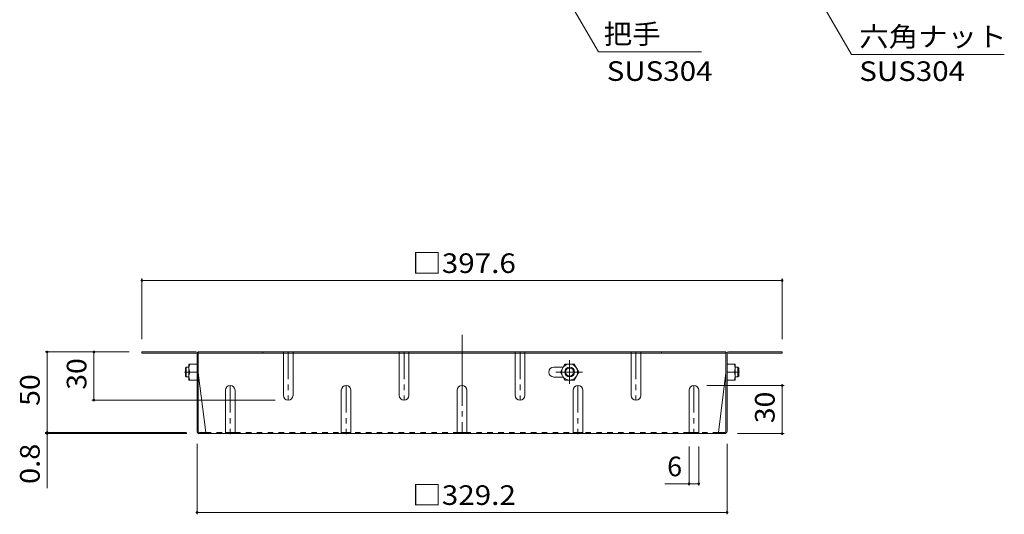
# Model space of a CAD drawing. Units: millimetres. Extents: x -1190 to 1192, y -849 to 900.
# Drawn here: x 214 to 825, y -59 to 249 of the extents above; entities that cross this region are included whole.
import ezdxf

# ---------------------------------------------------------------- set-up
doc = ezdxf.new("R2010")
doc.units = ezdxf.units.MM
doc.header["$LTSCALE"] = 4
for name, pattern in [('JWW_CENTER1', [6.773333, 4.233333, -0.846667, 0.846667, -0.846667]), ('JWW_CENTER2', [13.546667, 11.006667, -0.846667, 0.846667, -0.846667]), ('JWW_DASHED1', [1.693333, 0.846667, -0.846667])]:
    doc.linetypes.add(name, pattern=pattern)
for name, color, linetype in [('A-1_躯体', 7, 'Continuous'), ('A-4_その他', 7, 'Continuous'), ('A-5_文字', 7, 'Continuous'), ('A-7_ハッチ', 7, 'Continuous'), ('A-8_記号', 7, 'Continuous'), ('ｸｳﾁｮｳｷ', 7, 'Continuous')]:
    doc.layers.add(name, color=color, linetype=linetype)
doc.styles.add('ＭＳ ゴシック', font='txt', dxfattribs={"height": 1})

msp = doc.modelspace()

# ---------------------------------------------------------------- linework, layer by layer
at = {"layer": 'A-1_躯体', "color": 3, "linetype": 'Continuous', "lineweight": 9}
for p, q in [((317.14, 32.95), (316.64, 32.45)), ((316.64, 27.45), (316.64, 32.45)), ((317.14, 26.95), (317.14, 32.95)), ((318.84, 32.95), (317.14, 32.95)), ((658.04, 32.95), (659.74, 32.95)), ((659.74, 32.95), (660.24, 32.45)), ((659.74, 26.95), (659.74, 32.95)), ((660.24, 27.45), (660.24, 32.45)), ((317.14, 26.95), (316.64, 27.45)), ((318.84, 26.95), (317.14, 26.95)), ((658.04, 26.95), (659.74, 26.95)), ((659.74, 26.95), (660.24, 27.45))]:
    msp.add_line(p, q, dxfattribs=at)
at = {"layer": 'A-4_その他', "color": 7, "linetype": 'Continuous', "lineweight": 9}
for p, q in [((289.63, 88.11), (289.63, 50.45)), ((289.63, 86.91), (687.24, 86.91)), ((687.24, 88.11), (687.24, 50.45)), ((229.55, 42.45), (281.63, 42.45)), ((230.75, 42.45), (230.75, -7.55)), ((259.78, 42.45), (259.78, 12.45)), ((688.44, 21.65), (640.44, 21.65)), ((687.24, -8.35), (687.24, 21.65)), ((258.58, 12.45), (372.44, 12.45)), ((229.55, -7.55), (317.3, -7.55)), ((229.55, -8.35), (317.44, -8.35)), ((230.75, -7.55), (230.75, -42.15)), ((688.44, -8.35), (659.44, -8.35)), ((323.84, -58.51), (323.84, -14.75)), ((629.44, -40.68), (629.44, -16.35)), ((635.44, -40.68), (635.44, -16.35)), ((653.04, -58.51), (653.04, -14.75)), ((614.37, -39.48), (635.44, -39.48)), ((323.84, -57.31), (653.04, -57.31))]:
    msp.add_line(p, q, dxfattribs=at)
at = {"layer": 'A-4_その他', "color": 7, "linetype": 'Continuous', "lineweight": 9, "const_width": 0.8}
for points in [[(290.03, 86.91, 0.414214), (289.63, 87.31, 0.414214), (289.23, 86.91, 0.414214), (289.63, 86.51, 0.414214)], [(687.64, 86.91, 0.414214), (687.24, 87.31, 0.414214), (686.84, 86.91, 0.414214), (687.24, 86.51, 0.414214)], [(231.15, 42.45, 0.414214), (230.75, 42.85, 0.414214), (230.35, 42.45, 0.414214), (230.75, 42.05, 0.414214)], [(260.18, 42.45, 0.414214), (259.78, 42.85, 0.414214), (259.38, 42.45, 0.414214), (259.78, 42.05, 0.414214)], [(687.64, 21.65, 0.414214), (687.24, 22.05, 0.414214), (686.84, 21.65, 0.414214), (687.24, 21.25, 0.414214)], [(260.18, 12.45, 0.414214), (259.78, 12.85, 0.414214), (259.38, 12.45, 0.414214), (259.78, 12.05, 0.414214)], [(231.15, -7.55, 0.414214), (230.75, -7.15, 0.414214), (230.35, -7.55, 0.414214), (230.75, -7.95, 0.414214)], [(231.15, -8.35, 0.414214), (230.75, -7.95, 0.414214), (230.35, -8.35, 0.414214), (230.75, -8.75, 0.414214)], [(687.64, -8.35, 0.414214), (687.24, -7.95, 0.414214), (686.84, -8.35, 0.414214), (687.24, -8.75, 0.414214)], [(629.84, -39.48, 0.414214), (629.44, -39.08, 0.414214), (629.04, -39.48, 0.414214), (629.44, -39.88, 0.414214)], [(635.84, -39.48, 0.414214), (635.44, -39.08, 0.414214), (635.04, -39.48, 0.414214), (635.44, -39.88, 0.414214)], [(324.24, -57.31, 0.414214), (323.84, -56.91, 0.414214), (323.44, -57.31, 0.414214), (323.84, -57.71, 0.414214)], [(653.44, -57.31, 0.414214), (653.04, -56.91, 0.414214), (652.64, -57.31, 0.414214), (653.04, -57.71, 0.414214)]]:
    msp.add_lwpolyline(points, format="xyb", close=True, dxfattribs=at)
at = {"layer": 'A-5_文字', "color": 7, "linetype": 'Continuous', "lineweight": 9}
for p, q in [((658.01, 352.6), (730.28, 227.43)), ((573.15, 229.04), (529.21, 305.14)), ((637.19, 229.04), (573.15, 229.04)), ((825.23, 227.43), (730.28, 227.43))]:
    msp.add_line(p, q, dxfattribs=at)
at = {"layer": 'A-7_ハッチ', "color": 2, "linetype": 'JWW_CENTER2', "lineweight": 9}
msp.add_line((488.44, 53.02), (488.44, -8.35), dxfattribs=at)
at = {"layer": 'A-7_ハッチ', "color": 2, "linetype": 'Continuous', "lineweight": 9}
for p, q in [((289.63, 42.45), (289.63, 41.65)), ((323.04, 42.45), (289.63, 42.45)), ((323.17, 41.65), (289.63, 41.65)), ((323.84, -6.75), (323.84, 40.98)), ((324.64, -6.89), (324.64, 42.45)), ((652.24, 42.45), (324.64, 42.45)), ((652.24, 41.65), (324.64, 41.65)), ((364.64, 42.45), (364.64, 41.65)), ((612.24, 42.45), (612.24, 41.65)), ((652.24, -6.89), (652.24, 42.45)), ((653.04, -6.75), (653.04, 40.98)), ((653.7, 41.65), (687.24, 41.65)), ((653.84, 42.45), (687.24, 42.45)), ((687.24, 42.45), (687.24, 41.65)), ((545.34, 33.05), (551.28, 33.05)), ((324.64, 29.45), (329.25, -7.55)), ((551.28, 26.85), (545.34, 26.85)), ((652.24, 29.45), (647.63, -7.55)), ((325.3, -7.55), (329.25, -7.55)), ((651.44, -8.35), (325.44, -8.35)), ((651.57, -7.55), (647.63, -7.55))]:
    msp.add_line(p, q, dxfattribs=at)
at = {"layer": 'A-7_ハッチ', "color": 2, "linetype": 'JWW_DASHED1', "lineweight": 9}
for p, q in [((329.25, -7.55), (341.44, -7.55)), ((347.44, -7.55), (485.44, -7.55)), ((629.44, -7.55), (491.44, -7.55)), ((647.63, -7.55), (635.44, -7.55))]:
    msp.add_line(p, q, dxfattribs=at)
at = {"layer": 'A-7_ハッチ', "color": 2, "linetype": 'Continuous', "lineweight": 9}
for centre, radius, start, end in [((323.04, 40.85), 1.6, 0, 90), ((323.17, 40.98), 0.667, 0, 90), ((653.84, 40.85), 1.6, 90, 180), ((653.7, 40.98), 0.667, 90, 180), ((545.34, 29.95), 3.1, 90, 270), ((325.44, -6.75), 1.6, 180, 270), ((325.3, -6.89), 0.667, 180, 270), ((328.45, -7.55), 0.8, 270, 0), ((648.43, -7.55), 0.8, 180, 270), ((651.44, -6.75), 1.6, 270, 0), ((651.57, -6.89), 0.667, 270, 0)]:
    msp.add_arc(centre, radius, start, end, dxfattribs=at)
at = {"layer": 'A-8_記号', "color": 2, "linetype": 'JWW_DASHED1', "lineweight": 9}
for p, q in [((377.44, 41.25), (377.44, 42.45)), ((383.44, 41.25), (383.44, 42.45)), ((449.44, 41.25), (449.44, 42.45)), ((455.44, 41.25), (455.44, 42.45)), ((521.44, 41.25), (521.44, 42.45)), ((527.44, 41.25), (527.44, 42.45)), ((593.44, 41.25), (593.44, 42.45)), ((599.44, 41.25), (599.44, 42.45))]:
    msp.add_line(p, q, dxfattribs=at)
at = {"layer": 'A-8_記号', "color": 2, "linetype": 'Continuous', "lineweight": 9}
for p, q in [((377.44, 15.45), (377.44, 41.65)), ((383.44, 15.45), (383.44, 41.65)), ((449.44, 15.45), (449.44, 41.65)), ((455.44, 15.45), (455.44, 41.65)), ((521.44, 15.45), (521.44, 41.65)), ((527.44, 15.45), (527.44, 41.65)), ((593.44, 15.45), (593.44, 41.65)), ((599.44, 15.45), (599.44, 41.65)), ((341.44, 18.65), (341.44, -8.35)), ((347.44, 18.65), (347.44, -8.35)), ((413.44, 18.65), (413.44, -8.35)), ((419.44, 18.65), (419.44, -8.35)), ((485.44, 18.65), (485.44, -8.35)), ((491.44, 18.65), (491.44, -8.35)), ((557.44, 18.65), (557.44, -8.35)), ((563.44, 18.65), (563.44, -8.35)), ((629.44, 18.65), (629.44, -8.35)), ((635.44, 18.65), (635.44, -8.35)), ((341.44, -7.55), (347.44, -7.55)), ((413.44, -7.55), (419.44, -7.55)), ((485.44, -7.55), (491.44, -7.55)), ((557.44, -7.55), (563.44, -7.55)), ((629.44, -7.55), (635.44, -7.55))]:
    msp.add_line(p, q, dxfattribs=at)
at = {"layer": 'A-8_記号', "color": 2, "linetype": 'JWW_CENTER1', "lineweight": 9}
for p, q in [((380.44, 42.45), (380.44, 12.45)), ((452.44, 42.45), (452.44, 12.45)), ((524.44, 42.45), (524.44, 12.45)), ((596.44, 42.45), (596.44, 12.45)), ((344.44, 21.65), (344.44, -8.75)), ((416.44, 21.65), (416.44, -8.75)), ((560.44, 21.65), (560.44, -8.75)), ((632.44, 21.65), (632.44, -8.35))]:
    msp.add_line(p, q, dxfattribs=at)
at = {"layer": 'A-8_記号', "color": 2, "linetype": 'Continuous', "lineweight": 9}
for centre, start, end in [((344.44, 18.65), 0, 180), ((416.44, 18.65), 0, 180), ((488.44, 18.65), 0, 180), ((560.44, 18.65), 0, 180), ((632.44, 18.65), 0, 180), ((380.44, 15.45), 180, 0), ((452.44, 15.45), 180, 0), ((524.44, 15.45), 180, 0), ((596.44, 15.45), 180, 0)]:
    msp.add_arc(centre, 3, start, end, dxfattribs=at)
at = {"layer": 'ｸｳﾁｮｳｷ', "color": 2, "linetype": 'JWW_CENTER1', "lineweight": 9}
for p, q in [((555.24, 37.32), (555.24, 22.56)), ((316.15, 29.95), (319.21, 29.95)), ((546.71, 29.95), (563.22, 29.95)), ((660.72, 29.95), (657.66, 29.95))]:
    msp.add_line(p, q, dxfattribs=at)
at = {"layer": 'ｸｳﾁｮｳｷ', "color": 2, "linetype": 'Continuous', "lineweight": 9}
for p, q in [((318.84, 24.95), (318.84, 34.95)), ((323.84, 34.95), (318.84, 34.95)), ((549.49, 29.95), (552.37, 34.95)), ((552.37, 34.95), (558.1, 34.95)), ((560.99, 29.95), (558.1, 34.95)), ((653.04, 34.95), (658.04, 34.95)), ((658.04, 24.95), (658.04, 34.95)), ((323.84, 24.95), (318.84, 24.95)), ((323.84, 29.95), (319.27, 29.95)), ((549.49, 29.95), (552.37, 24.95)), ((552.37, 24.95), (558.1, 24.95)), ((560.99, 29.95), (558.1, 24.95)), ((653.04, 29.95), (657.61, 29.95)), ((653.04, 24.95), (658.04, 24.95))]:
    msp.add_line(p, q, dxfattribs=at)
for radius in [5, 3, 2.46]:
    msp.add_circle((555.24, 29.95), radius, dxfattribs=at)
for centre, start, end in [((326.27, 32.45), 160.34634, 199.65367), ((650.6, 32.45), 340.34633, 19.65366), ((326.27, 27.45), 160.34634, 199.65367), ((650.6, 27.45), 340.34633, 19.65366)]:
    msp.add_arc(centre, 7.43, start, end, dxfattribs=at)

# ---------------------------------------------------------------- texts
at = {"layer": 'A-4_その他', "color": 2, "linetype": 'Continuous', "lineweight": 211, "style": 'ＭＳ ゴシック', "width": 1.107143}
for s, p in [('□397.6', (457.44, 91.56)), ('□329.2', (457.44, -52.65))]:
    msp.add_text(s, height=12.192, dxfattribs=at).set_placement(p)
at = {"layer": 'A-4_その他', "color": 2, "linetype": 'Continuous', "lineweight": 211, "style": 'ＭＳ ゴシック'}
for s, width, p in [('30', 1.0625, (255.12, 18.95)), ('50', 1.0625, (226.1, 8.95)), ('30', 1.0625, (682.59, -1.85)), ('0.8', 1.083333, (226.1, -39.63))]:
    msp.add_text(s, height=12.192, rotation=90, dxfattribs=dict(at, width=width)).set_placement(p)
msp.add_text('6', height=12.19, dxfattribs=at).set_placement((615.85, -34.82))
at = {"layer": 'A-5_文字', "color": 2, "linetype": 'Continuous', "lineweight": 9, "style": 'ＭＳ ゴシック'}
for s, width, p in [('把手', 1.0625, (576.4, 234.03)), ('SUS304', 1.104167, (735.13, 210.96))]:
    msp.add_text(s, height=12.192, dxfattribs=dict(at, width=width)).set_placement(p)
at = {"layer": 'A-5_文字', "color": 2, "linetype": 'Continuous', "lineweight": 211, "style": 'ＭＳ ゴシック'}
for s, width, p in [('六角ナット', 1.1, (735.13, 232.42)), ('SUS304', 1.104167, (578.27, 211.02))]:
    msp.add_text(s, height=12.192, dxfattribs=dict(at, width=width)).set_placement(p)

doc.saveas('drawing.dxf')
